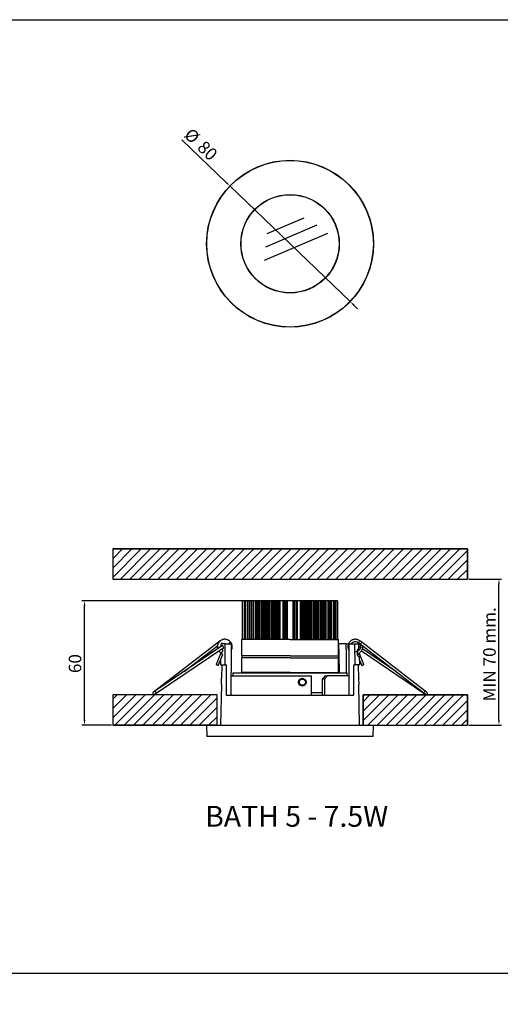
# Model space of a CAD drawing. Units: millimetres. Extents: x 0 to 1065, y 0 to 472.
# Drawn here: x 533 to 763, y 0 to 472 of the extents above; entities that cross this region are included whole.
import ezdxf

# ---------------------------------------------------------------- set-up
doc = ezdxf.new("R2010")
doc.units = ezdxf.units.MM
for name, color, linetype in [('1', 7, 'Continuous'), ('CAJETIN', 9, 'Continuous'), ('COTAS', 250, 'Continuous'), ('PIEZA', 255, 'Continuous'), ('TEXTO', 8, 'Continuous')]:
    doc.layers.add(name, color=color, linetype=linetype)
doc.styles.add('SLDTEXTSTYLE0', font='ARIAL.TTF')
doc.styles.add('SLDTEXTSTYLE1', font='ARIAL.TTF', dxfattribs={"width": 0.948})
doc.dimstyles.new('SLDDIMSTYLE0', dxfattribs={"dimtxt": 6, "dimasz": 3.302, "dimexe": 0, "dimexo": 0.0625, "dimgap": 1.5, "dimtad": 1, "dimdec": 0, "dimrnd": 1e-09, "dimzin": 12, "dimdsep": 46, "dimtxsty": 'SLDTEXTSTYLE0', "dimblk1": 'NONE', "dimblk2": 'NONE', "dimsah": 1, "dimcen": 0, "dimadec": 0, "dimazin": 3, "dimtfac": 1, "dimtdec": 0, "dimtmove": 0, "dimatfit": 3, "dimldrblk": 'NONE', "dimfxl": 1, "dimfrac": 2, "dimtolj": 1, "dimtzin": 12, "dimarcsym": 0})
doc.dimstyles.new('SLDDIMSTYLE1', dxfattribs={"dimtxt": 6, "dimasz": 3.302, "dimexe": 0, "dimexo": 0.0625, "dimgap": 1.5, "dimtad": 1, "dimdec": 0, "dimrnd": 1e-09, "dimzin": 12, "dimdsep": 46, "dimtxsty": 'SLDTEXTSTYLE0', "dimblk1": 'NONE', "dimblk2": 'NONE', "dimsah": 1, "dimcen": 0.09, "dimadec": 0, "dimazin": 3, "dimtfac": 1, "dimtdec": 0, "dimtofl": 0, "dimtmove": 0, "dimatfit": 3, "dimldrblk": 'NONE', "dimfxl": 1, "dimfrac": 2, "dimtolj": 1, "dimtzin": 12, "dimarcsym": 0})

# ---------------------------------------------------------------- blocks, each defined once
blk = doc.blocks.new('_D_2')
at = {"layer": 'COTAS'}
for p, q in [((610.4, 414.41), (631.7, 393.92)), ((691.04, 336.88), (633.51, 392.19)), ((692.85, 335.15), (694.65, 333.41))]:
    blk.add_line(p, q, dxfattribs=at)
for points in [[(631.99, 394.22), (631.42, 393.62), (633.51, 392.19)], [(693.14, 335.45), (692.56, 334.85), (691.04, 336.88)]]:
    blk.add_solid(points, dxfattribs=at)
at = {"layer": 'COTAS', "char_height": 6, "attachment_point": 1, "rotation": 316.1306, "style": 'SLDTEXTSTYLE1'}
for s, insert in [('%%c', (615.2, 420.5)), ('80', (621.52, 414.45))]:
    blk.add_mtext(s, dxfattribs=dict(at, insert=insert))
blk = doc.blocks.new('_NONE')
blk = doc.blocks.new('_D_3')
at = {"layer": 'COTAS'}
for p, q in [((867.34, 413.35), (883.55, 395.73)), ((939.3, 335.18), (885.25, 393.89)), ((941, 333.34), (942.69, 331.5))]:
    blk.add_line(p, q, dxfattribs=at)
for points in [[(883.86, 396.02), (883.25, 395.45), (885.25, 393.89)], [(941.3, 333.62), (940.69, 333.05), (939.3, 335.18)]]:
    blk.add_solid(points, dxfattribs=at)
at = {"layer": 'COTAS', "char_height": 6, "attachment_point": 1, "rotation": 312.6316, "style": 'SLDTEXTSTYLE1'}
for s, insert in [('%%c', (872.51, 419.13)), ('80', (878.45, 412.71))]:
    blk.add_mtext(s, dxfattribs=dict(at, insert=insert))
blk = doc.blocks.new('_D_6')
at = {"layer": 'COTAS'}
for p, q in [((747.9, 203.79), (763.64, 203.79)), ((762.39, 136.29), (762.39, 201.29)), ((747.9, 133.79), (763.64, 133.79))]:
    blk.add_line(p, q, dxfattribs=at)
for points in [[(761.98, 201.29), (762.81, 201.29), (762.39, 203.79)], [(761.98, 136.29), (762.81, 136.29), (762.39, 133.79)]]:
    blk.add_solid(points, dxfattribs=at)
at = {"layer": 'COTAS', "insert": (754.84, 145.15), "char_height": 6, "attachment_point": 1, "rotation": 90, "style": 'SLDTEXTSTYLE1'}
blk.add_mtext('MIN 70 mm.', dxfattribs=at)
blk = doc.blocks.new('_D_8')
at = {"layer": 'COTAS'}
for p, q in [((639.36, 193.39), (562.51, 193.39)), ((563.76, 136.29), (563.76, 190.89)), ((576.65, 133.79), (562.51, 133.79))]:
    blk.add_line(p, q, dxfattribs=at)
for points in [[(563.35, 190.89), (564.18, 190.89), (563.76, 193.39)], [(563.35, 136.29), (564.18, 136.29), (563.76, 133.79)]]:
    blk.add_solid(points, dxfattribs=at)
at = {"layer": 'COTAS', "insert": (556.21, 158.76), "char_height": 6, "attachment_point": 1, "rotation": 90, "style": 'SLDTEXTSTYLE1'}
blk.add_mtext('60', dxfattribs=at)

msp = doc.modelspace()

# ---------------------------------------------------------------- hatches: boundary and pattern name
at = {"layer": 'COTAS'}
h = msp.add_hatch(dxfattribs=at)
h.set_pattern_fill('ANSI31', color=256, style=0)
h.paths.add_polyline_path([(577.28, 203.79), (747.28, 203.79), (747.28, 218.29), (577.28, 218.29)], flags=0)
h = msp.add_hatch(dxfattribs=at)
h.set_pattern_fill('ANSI31', color=256, style=0)
h.paths.add_polyline_path([(577.28, 133.79), (627.28, 133.79), (627.28, 148.29), (577.28, 148.29)], flags=0)
h = msp.add_hatch(dxfattribs=at)
h.set_pattern_fill('ANSI31', color=256, style=0)
h.paths.add_polyline_path([(697.28, 133.79), (747.28, 133.79), (747.28, 148.29), (697.28, 148.29)], flags=0)

# ---------------------------------------------------------------- linework, layer by layer
at = {"layer": '1', "color": 253, "linetype": 'Continuous', "true_color": 0x9a9a9a}
msp.add_line((634.88, 158.89), (662.28, 158.89), dxfattribs=at)
msp.add_ellipse((667.61, 154.39), major_axis=(0, -1.5), ratio=0.979426, start_param=3.339709, end_param=6.283185, dxfattribs=at)
msp.add_open_spline([(629.39, 154.68), (629.4, 154.79), (629.4, 154.91), (629.4, 155.19), (629.4, 155.36), (629.4, 155.66), (629.4, 155.8), (629.4, 156.03), (629.39, 156.13), (629.39, 156.27), (629.39, 156.32), (629.39, 156.34), (629.39, 156.34), (629.39, 156.34)], degree=3, knots=[0, 0, 0, 0, 0.137967, 0.137967, 0.338634, 0.338634, 0.539229, 0.539229, 0.739951, 0.739951, 0.940751, 0.940751, 1, 1, 1, 1], dxfattribs=at)
at = {"layer": 'CAJETIN'}
for p, q in [((15, 471.92), (1065.37, 471.92)), ((15, 15), (1065.37, 15))]:
    msp.add_line(p, q, dxfattribs=at)
at = {"layer": 'COTAS'}
for p, q in [((675.18, 373.36), (650.49, 362.95)), ((668.86, 376.8), (651.21, 369.36)), ((680.27, 369.4), (649.87, 356.58)), ((747.28, 218.29), (577.28, 218.29)), ((577.28, 218.29), (577.28, 203.79)), ((577.28, 218.29), (747.28, 218.29)), ((577.28, 218.29), (577.28, 203.79)), ((747.28, 203.79), (747.28, 218.29)), ((747.28, 218.29), (747.28, 203.79)), ((577.28, 203.79), (747.28, 203.79)), ((577.28, 203.79), (747.28, 203.79)), ((627.28, 148.29), (577.28, 148.29)), ((577.28, 148.29), (577.28, 133.79)), ((577.28, 148.29), (577.28, 133.79)), ((627.28, 148.29), (577.28, 148.29)), ((627.28, 133.79), (627.28, 148.29)), ((627.28, 133.79), (627.28, 148.29)), ((747.28, 148.29), (697.28, 148.29)), ((697.28, 148.29), (697.28, 133.79)), ((697.28, 133.79), (697.28, 148.29)), ((697.28, 148.29), (747.28, 148.29)), ((747.28, 133.79), (747.28, 148.29)), ((747.28, 148.29), (747.28, 133.79)), ((577.28, 133.79), (627.28, 133.79)), ((627.28, 133.79), (577.28, 133.79)), ((697.28, 133.79), (747.28, 133.79)), ((697.28, 133.79), (747.28, 133.79))]:
    msp.add_line(p, q, dxfattribs=at)
at = {"layer": 'PIEZA'}
for p, q in [((639.47, 174.79), (639.47, 193.39)), ((639.53, 193.39), (639.47, 193.39)), ((639.53, 193.39), (639.53, 174.79)), ((640.44, 193.39), (639.53, 193.39)), ((640.58, 193.39), (640.44, 193.39)), ((640.44, 193.39), (640.44, 174.79)), ((640.76, 193.39), (640.58, 193.39)), ((640.58, 174.79), (640.58, 193.39)), ((641.65, 193.39), (640.76, 193.39)), ((640.76, 193.39), (640.76, 174.79)), ((641.65, 193.39), (641.65, 174.79)), ((642.55, 193.39), (641.65, 193.39)), ((642.7, 193.39), (642.55, 193.39)), ((642.55, 193.39), (642.55, 174.79)), ((642.98, 193.39), (642.7, 193.39)), ((642.7, 174.79), (642.7, 193.39)), ((643.81, 193.39), (642.98, 193.39)), ((642.98, 193.39), (642.98, 174.79)), ((644.58, 193.39), (643.81, 193.39)), ((643.81, 193.39), (643.81, 174.79)), ((644.58, 193.39), (644.58, 174.79)), ((645.51, 193.39), (644.58, 193.39)), ((645.51, 193.39), (645.51, 174.79)), ((645.93, 193.39), (645.51, 193.39)), ((645.93, 174.79), (645.93, 193.39)), ((646.31, 193.39), (645.93, 193.39)), ((646.31, 193.39), (646.31, 174.79)), ((647.04, 193.39), (646.31, 193.39)), ((647.04, 193.39), (647.04, 174.79)), ((647.64, 193.39), (647.04, 193.39)), ((648.45, 193.39), (647.64, 193.39)), ((647.64, 193.39), (647.64, 174.79)), ((649.05, 193.39), (648.45, 193.39)), ((648.45, 193.39), (648.45, 174.79)), ((649.8, 193.39), (649.05, 193.39)), ((649.05, 193.39), (649.05, 174.79)), ((649.8, 174.79), (649.8, 193.39)), ((650.24, 193.39), (649.8, 193.39)), ((650.24, 193.39), (650.24, 174.79)), ((650.84, 193.39), (650.24, 193.39)), ((651.25, 193.39), (650.84, 193.39)), ((650.84, 193.39), (650.84, 174.79)), ((651.25, 193.39), (651.25, 174.79)), ((651.91, 193.39), (651.25, 193.39)), ((651.91, 193.39), (651.91, 174.79)), ((652.32, 193.39), (651.91, 193.39)), ((652.98, 193.39), (652.32, 193.39)), ((652.32, 193.39), (652.32, 174.79)), ((653.38, 193.39), (652.98, 193.39)), ((652.98, 193.39), (652.98, 174.79)), ((653.38, 193.39), (653.38, 174.79)), ((654.05, 193.39), (653.38, 193.39)), ((654.31, 193.39), (654.05, 193.39)), ((654.05, 193.39), (654.05, 174.79)), ((654.35, 193.39), (654.31, 193.39)), ((654.35, 174.79), (654.35, 193.39)), ((654.52, 193.39), (654.35, 193.39)), ((655.02, 193.39), (654.52, 193.39)), ((654.52, 174.79), (654.52, 193.39)), ((655.44, 193.39), (655.02, 193.39)), ((655.02, 193.39), (655.02, 174.79)), ((655.62, 193.39), (655.44, 193.39)), ((655.44, 193.39), (655.44, 174.79)), ((656.09, 193.39), (655.62, 193.39)), ((655.62, 193.39), (655.62, 174.79)), ((656.09, 193.39), (656.09, 174.79)), ((656.28, 193.39), (656.09, 193.39)), ((656.28, 193.39), (656.28, 174.79)), ((656.75, 193.39), (656.28, 193.39)), ((656.75, 193.39), (656.75, 174.79)), ((656.93, 193.39), (656.75, 193.39)), ((656.93, 193.39), (656.93, 174.79)), ((657.4, 193.39), (656.93, 193.39)), ((657.4, 193.39), (657.4, 174.79)), ((657.44, 193.39), (657.4, 193.39)), ((657.69, 193.39), (657.44, 193.39)), ((657.78, 193.39), (657.69, 193.39)), ((658.78, 193.39), (657.78, 193.39)), ((658.78, 193.39), (658.78, 174.79)), ((659.33, 193.39), (658.78, 193.39)), ((659.36, 193.39), (659.33, 193.39)), ((659.33, 193.39), (659.33, 174.79)), ((659.89, 193.39), (659.36, 193.39)), ((659.36, 174.79), (659.36, 193.39)), ((659.89, 193.39), (659.89, 174.79)), ((660.13, 193.39), (659.89, 193.39)), ((660.13, 193.39), (660.13, 174.79)), ((660.36, 193.39), (660.13, 193.39)), ((660.59, 193.39), (660.36, 193.39)), ((660.36, 193.39), (660.36, 174.79)), ((660.82, 193.39), (660.59, 193.39)), ((660.59, 193.39), (660.59, 174.79)), ((660.82, 193.39), (660.82, 174.79)), ((660.88, 193.39), (660.82, 193.39)), ((660.88, 174.79), (660.88, 193.39)), ((662.26, 193.39), (660.88, 193.39)), ((663.65, 193.39), (662.26, 193.39)), ((663.65, 193.39), (663.65, 174.79)), ((663.71, 193.39), (663.65, 193.39)), ((663.94, 193.39), (663.71, 193.39)), ((663.71, 193.39), (663.71, 174.79)), ((664.17, 193.39), (663.94, 193.39)), ((663.94, 193.39), (663.94, 174.79)), ((664.17, 193.39), (664.17, 174.79)), ((664.4, 193.39), (664.17, 193.39)), ((664.63, 193.39), (664.4, 193.39)), ((664.4, 193.39), (664.4, 174.79)), ((665.16, 193.39), (664.63, 193.39)), ((664.63, 174.79), (664.63, 193.39)), ((665.19, 193.39), (665.16, 193.39)), ((665.16, 193.39), (665.16, 174.79)), ((665.74, 193.39), (665.19, 193.39)), ((665.19, 193.39), (665.19, 174.79)), ((666.75, 193.39), (665.74, 193.39)), ((665.74, 193.39), (665.74, 174.79)), ((666.84, 193.39), (666.75, 193.39)), ((667.08, 193.39), (666.84, 193.39)), ((667.12, 193.39), (667.08, 193.39)), ((667.59, 193.39), (667.12, 193.39)), ((667.12, 193.39), (667.12, 174.79)), ((667.78, 193.39), (667.59, 193.39)), ((667.59, 193.39), (667.59, 174.79)), ((668.25, 193.39), (667.78, 193.39)), ((667.78, 193.39), (667.78, 174.79)), ((668.43, 193.39), (668.25, 193.39)), ((668.25, 193.39), (668.25, 174.79)), ((668.43, 193.39), (668.43, 174.79)), ((668.9, 193.39), (668.43, 193.39)), ((669.09, 193.39), (668.9, 193.39)), ((668.9, 193.39), (668.9, 174.79)), ((669.51, 193.39), (669.09, 193.39)), ((669.09, 193.39), (669.09, 174.79)), ((669.51, 174.79), (669.51, 193.39)), ((670.01, 193.39), (669.51, 193.39)), ((670.01, 193.39), (670.01, 174.79)), ((670.17, 193.39), (670.01, 193.39)), ((670.17, 193.39), (670.17, 174.79)), ((670.17, 193.39), (670.21, 193.39)), ((670.48, 193.39), (670.21, 193.39)), ((671.14, 193.39), (670.48, 193.39)), ((670.48, 193.39), (670.48, 174.79)), ((671.14, 193.39), (671.14, 174.79)), ((671.55, 193.39), (671.14, 193.39)), ((671.55, 193.39), (671.55, 174.79)), ((672.21, 193.39), (671.55, 193.39)), ((672.62, 193.39), (672.21, 193.39)), ((672.21, 193.39), (672.21, 174.79)), ((672.62, 193.39), (672.62, 174.79)), ((673.28, 193.39), (672.62, 193.39)), ((673.28, 193.39), (673.28, 174.79)), ((673.69, 193.39), (673.28, 193.39)), ((674.28, 193.39), (673.69, 193.39)), ((673.69, 193.39), (673.69, 174.79)), ((674.73, 193.39), (674.28, 193.39)), ((674.28, 174.79), (674.28, 193.39)), ((674.73, 193.39), (674.73, 174.79)), ((675.48, 193.39), (674.73, 193.39)), ((676.08, 193.39), (675.48, 193.39)), ((675.48, 193.39), (675.48, 174.79)), ((676.89, 193.39), (676.08, 193.39)), ((676.08, 193.39), (676.08, 174.79)), ((676.89, 193.39), (676.89, 174.79)), ((677.49, 193.39), (676.89, 193.39)), ((677.49, 193.39), (677.49, 174.79)), ((678.22, 193.39), (677.49, 193.39)), ((678.59, 193.39), (678.22, 193.39)), ((678.22, 174.79), (678.22, 193.39)), ((679.02, 193.39), (678.59, 193.39)), ((678.59, 193.39), (678.59, 174.79)), ((679.94, 193.39), (679.02, 193.39)), ((679.02, 193.39), (679.02, 174.79)), ((679.94, 193.39), (679.94, 174.79)), ((680.71, 193.39), (679.94, 193.39)), ((681.55, 193.39), (680.71, 193.39)), ((680.71, 193.39), (680.71, 174.79)), ((681.83, 193.39), (681.55, 193.39)), ((681.55, 174.79), (681.55, 193.39)), ((681.98, 193.39), (681.83, 193.39)), ((681.83, 193.39), (681.83, 174.79)), ((681.98, 193.39), (681.98, 174.79)), ((682.87, 193.39), (681.98, 193.39)), ((682.87, 193.39), (682.87, 174.79)), ((683.76, 193.39), (682.87, 193.39)), ((683.94, 193.39), (683.76, 193.39)), ((683.76, 174.79), (683.76, 193.39)), ((684.09, 193.39), (683.94, 193.39)), ((683.94, 193.39), (683.94, 174.79)), ((684.09, 193.39), (684.09, 174.79)), ((685, 193.39), (684.09, 193.39)), ((685.05, 193.39), (685, 193.39)), ((685, 174.79), (685, 193.39)), ((685.05, 193.39), (685.05, 174.79)), ((639.01, 174.79), (639.01, 167.09)), ((662.26, 174.79), (639.01, 174.79)), ((662.26, 174.79), (685.51, 174.79)), ((685.51, 167.09), (685.51, 174.79)), ((627.92, 173.5), (597.47, 150.13)), ((629.93, 171.94), (597.53, 150.1)), ((598.14, 149.19), (630.54, 171.03)), ((611.54, 159.54), (627.48, 171.78)), ((628.84, 174.21), (627.92, 173.5)), ((629.28, 171.5), (629.3, 172.74)), ((629.93, 171.94), (629.93, 171.94)), ((631.17, 172.74), (634.03, 172.74)), ((685.67, 170.74), (685.51, 170.74)), ((689.07, 172.74), (685.68, 172.74)), ((689.07, 172.74), (690.28, 172.74)), ((690.52, 172.74), (693.38, 172.74)), ((693.43, 162.74), (693.38, 172.74)), ((695.04, 173.34), (695.96, 172.63)), ((695.94, 171.05), (695.28, 171.5)), ((695.3, 170.16), (695.55, 169.99)), ((695.71, 174.21), (695.71, 174.21)), ((696.63, 173.5), (695.71, 174.21)), ((695.96, 172.63), (726.41, 149.26)), ((727.08, 150.13), (696.63, 173.5)), ((713.01, 159.54), (696.94, 170.38)), ((629.01, 168.02), (626.86, 162.83)), ((627.88, 162.41), (630.03, 167.6)), ((629.94, 168.87), (629.95, 169.14)), ((662.26, 167.09), (639.01, 167.09)), ((639.01, 166.09), (639.01, 159.09)), ((662.26, 166.09), (639.01, 166.09)), ((639.11, 167.09), (639.11, 166.09)), ((662.26, 167.09), (685.51, 167.09)), ((662.26, 166.09), (685.51, 166.09)), ((685.41, 166.09), (685.41, 167.09)), ((685.51, 159.09), (685.51, 166.09)), ((697.69, 162.83), (695.54, 168.02)), ((695.65, 162.74), (695.58, 166.94)), ((696.46, 169.38), (726.41, 149.19)), ((628.94, 164.97), (628.9, 162.74)), ((629.5, 162.74), (629.39, 156.33)), ((631.72, 162.74), (631.12, 162.74)), ((692.83, 162.74), (693.43, 162.74)), ((695.16, 156.34), (695.05, 162.74)), ((695.61, 164.97), (696.67, 162.41)), ((633.96, 157.39), (672.59, 157.39)), ((634.88, 158.89), (634.88, 157.39)), ((634.88, 158.89), (662.28, 158.89)), ((662.26, 159.09), (639.01, 159.09)), ((662.26, 159.09), (685.51, 159.09)), ((662.28, 158.89), (689.68, 158.89)), ((668.21, 155.89), (667.61, 155.89)), ((677.77, 148.24), (677.81, 155.89)), ((678.88, 155.89), (677.81, 155.89)), ((678.92, 148.24), (678.88, 155.89)), ((679.04, 157.39), (680.09, 157.39)), ((690.59, 157.39), (680.09, 157.39)), ((689.68, 157.39), (689.68, 158.89)), ((629.34, 153.35), (629, 133.79)), ((667.61, 152.89), (668.21, 152.89)), ((695.56, 133.79), (695.21, 153.36)), ((597.53, 150.1), (597.53, 150.1)), ((631.65, 148.24), (692.9, 148.24)), ((672.61, 149.39), (677.78, 149.39)), ((727.08, 150.13), (727.08, 150.13)), ((622.28, 133.79), (622.37, 128.39)), ((627.28, 133.79), (702.28, 133.79)), ((662.28, 133.79), (702.28, 133.79)), ((702.18, 128.39), (702.28, 133.79)), ((662.28, 128.39), (622.37, 128.39)), ((702.18, 128.39), (662.28, 128.39))]:
    msp.add_line(p, q, dxfattribs=at)
for radius in [40, 39.91, 23.59, 23.52]:
    msp.add_circle((662.28, 364.53), radius, dxfattribs=at)
for centre, major_axis, ratio, start_param, end_param in [((628.25, 173.06), (0.335, -0.436), 0.060073, 3.141082, 4.032806), ((630.24, 171.49), (-0.306, 0.457), 0.05996, 0.000221, 1.660213), ((630.24, 171.49), (-0.306, 0.457), 0.05996, 1.660213, 3.141814), ((633.38, 173.22), (-0.436, -0.335), 0.118005, 4.622086, 6.283185), ((633.38, 173.22), (-0.436, -0.335), 0.118005, 3.141218, 4.622086), ((662.28, 29.77), (0, 944.87), 0.030245, 1.418896, 1.445078), ((662.28, 29.77), (0, 944.87), 0.030245, 4.838107, 4.864289), ((695.37, 173.77), (0.335, 0.436), 0.118005, 0, 3.14206), ((696.3, 173.06), (0.335, 0.436), 0.060073, 0, 3.139925), ((629.52, 167.81), (-0.508, 0.21), 0.118005, 4.76123, 6.282446), ((629.52, 167.81), (-0.508, 0.21), 0.118005, 3.144885, 4.76123), ((695.03, 167.81), (-0.508, -0.21), 0.118005, 0.658018, 1.521956), ((695.03, 167.81), (-0.508, -0.21), 0.118005, 1.521956, 3.141593), ((662.28, -10.3), (0, 1025.03), 0.030245, 1.401166, 1.4155), ((662.27, -10.3), (0, 1025.05), 0.030246, 4.867687, 4.882021), ((697.18, 162.62), (-0.508, -0.21), 0.118005, 0, 1.521956), ((697.18, 162.62), (-0.508, -0.21), 0.118005, 1.521956, 3.141593), ((667.61, 154.39), (0, -1.5), 0.979426, 3.141593, 3.339709), ((662.48, 156.14), (26.5, 26.5), 0.306568, 5.001129, 5.055264), ((662.06, 155.64), (28.33, 28.33), 0.306568, 5.018583, 5.069241), ((596.98, 149.07), (0.335, -0.436), 0.998194, 2.994667, 5.627814), ((596.98, 149.07), (0.335, -0.436), 0.998194, 5.627814, 6.283185), ((596.98, 149.07), (0.335, -0.436), 0.998194, 0, 0.098315), ((597.8, 149.7), (0.335, -0.436), 0.060073, 3.149023, 3.584242), ((597.84, 149.64), (-0.306, 0.457), 0.05996, 0.000221, 1.660213), ((597.84, 149.64), (-0.306, 0.457), 0.05996, 1.660213, 3.142963), ((726.75, 149.7), (0.335, 0.436), 0.060073, 0, 3.141593), ((726.71, 149.64), (-0.306, -0.457), 0.05996, 5.805291, 6.282964), ((727.57, 149.07), (0.335, 0.436), 0.998194, 2.70909, 6.283185), ((727.57, 149.07), (0.335, 0.436), 0.998194, 0, 0.405222)]:
    msp.add_ellipse(centre, major_axis=major_axis, ratio=ratio, start_param=start_param, end_param=end_param, dxfattribs=at)
for centre, major_axis, ratio in [((627.37, 162.62), (-0.508, 0.21), 0.118005), ((668.21, 154.39), (0, -1.5), 0.979426)]:
    msp.add_ellipse(centre, major_axis=major_axis, ratio=ratio, dxfattribs=at)
for points, degree, knots in [([(633.82, 173.55), (633.71, 173.7), (633.46, 173.97), (633.05, 174.31), (632.61, 174.57), (632.05, 174.81), (631.41, 174.95), (630.75, 174.95), (630.2, 174.86), (629.71, 174.71), (629.24, 174.49), (628.79, 174.19), (628.4, 173.82), (628.06, 173.4), (627.8, 172.95), (627.61, 172.47), (627.49, 171.95), (627.44, 171.42), (627.48, 170.89), (627.55, 170.54), (627.6, 170.37)], 3, [0, 0, 0, 0, 0.056626, 0.111164, 0.162768, 0.210786, 0.294354, 0.360667, 0.412334, 0.463418, 0.516325, 0.570532, 0.625391, 0.679725, 0.732758, 0.784681, 0.838001, 0.892519, 0.947626, 1, 1, 1, 1]), ([(695.71, 174.21), (695.55, 174.33), (695.24, 174.53), (694.74, 174.75), (694.27, 174.88), (693.69, 174.96), (693.05, 174.93), (692.39, 174.77), (691.86, 174.53), (691.42, 174.25), (691.03, 173.92), (690.7, 173.53), (690.41, 173.09), (690.2, 172.61), (690.05, 172.09), (689.99, 171.55), (690, 171.01), (690.1, 170.49), (690.27, 169.99), (690.43, 169.68), (690.53, 169.52), (690.54, 169.51)], 3, [0, 0, 0, 0, 0.05912, 0.113719, 0.163387, 0.208298, 0.289552, 0.357898, 0.412587, 0.464683, 0.516617, 0.567839, 0.620046, 0.673923, 0.728704, 0.783755, 0.838422, 0.892085, 0.9442, 0.996572, 1, 1, 1, 1]), ([(629.25, 170.14), (629.31, 170.14), (629.44, 170.14), (629.64, 170.14), (629.74, 170.14)], 3, [0, 0, 0, 0, 0.495289, 1, 1, 1, 1]), ([(631.17, 172.74), (630.9, 172.74), (630.35, 172.74), (629.78, 172.74), (629.46, 172.74), (629.33, 172.74), (629.3, 172.74)], 3, [0, 0, 0, 0, 0.31319, 0.615039, 0.899057, 1, 1, 1, 1]), ([(629.74, 170.14), (629.76, 170.14), (629.78, 170.12), (629.83, 170.05), (629.85, 169.99), (629.89, 169.84), (629.91, 169.75), (629.93, 169.56), (629.94, 169.45), (629.95, 169.28), (629.95, 169.21), (629.95, 169.14)], 3, [0, 0, 0, 0, 0.221203, 0.221203, 0.442534, 0.442534, 0.661671, 0.661671, 0.875331, 0.875331, 1, 1, 1, 1]), ([(634.01, 169.51), (634.16, 169.74), (634.4, 170.24), (634.54, 170.9), (634.56, 171.48), (634.53, 171.91), (634.43, 172.33), (634.31, 172.72), (634.11, 173.14), (633.93, 173.42), (633.82, 173.55)], 3, [0, 0, 0, 0, 0.191577, 0.378709, 0.467028, 0.594447, 0.677027, 0.77215, 0.879809, 1, 1, 1, 1]), ([(691.51, 172.76), (691.58, 172.86), (691.72, 173.04), (691.99, 173.3), (692.35, 173.55), (692.86, 173.77), (693.39, 173.86), (693.86, 173.83), (694.25, 173.75), (694.66, 173.59), (694.91, 173.43), (695.04, 173.34)], 3, [0, 0, 0, 0, 0.089478, 0.170809, 0.279686, 0.419255, 0.585652, 0.676553, 0.774335, 0.882516, 1, 1, 1, 1]), ([(694.53, 173.64), (694.74, 173.54), (695.15, 173.29), (695.63, 172.74), (695.94, 172.07), (696.03, 171.33), (695.9, 170.6), (695.56, 169.94), (695.05, 169.41), (694.4, 169.05), (693.82, 168.94), (693.48, 168.94), (693.4, 168.95)], 3, [0, 0, 0, 0, 0.101707, 0.210422, 0.314835, 0.422784, 0.532534, 0.638958, 0.744188, 0.853649, 0.962361, 1, 1, 1, 1]), ([(694.6, 169.14), (694.6, 169.25), (694.61, 169.36), (694.62, 169.57), (694.63, 169.67), (694.66, 169.84), (694.68, 169.92), (694.72, 170.04), (694.74, 170.09), (694.78, 170.13), (694.8, 170.14), (694.81, 170.14)], 3, [0, 0, 0, 0, 0.207584, 0.207584, 0.415026, 0.415026, 0.624748, 0.624748, 0.839902, 0.839902, 1, 1, 1, 1]), ([(694.63, 168.01), (694.65, 168.02), (694.84, 168.08), (695.2, 168.23), (695.66, 168.52), (696.06, 168.87), (696.4, 169.26), (696.68, 169.7), (696.9, 170.19), (697.04, 170.71), (697.11, 171.24), (697.09, 171.6), (697.08, 171.77)], 3, [0, 0, 0, 0, 0.014208, 0.126114, 0.237283, 0.346438, 0.452475, 0.559143, 0.668779, 0.780216, 0.892158, 1, 1, 1, 1]), ([(628.09, 169.37), (628.18, 169.24), (628.39, 168.98), (628.76, 168.62), (629.05, 168.42), (629.21, 168.33)], 3, [0, 0, 0, 0, 0.311385, 0.652809, 1, 1, 1, 1]), ([(629.93, 168.89), (629.85, 168.86), (629.6, 168.75), (629.26, 168.47), (629.08, 168.19), (629.01, 168.02)], 3, [0, 0, 0, 0, 0.216186, 0.608093, 1, 1, 1, 1]), ([(694.87, 166.94), (694.85, 166.94), (694.82, 166.96), (694.77, 167.04), (694.75, 167.1), (694.7, 167.25), (694.68, 167.34), (694.65, 167.53), (694.64, 167.64), (694.63, 167.81), (694.63, 167.88), (694.63, 167.94)], 3, [0, 0, 0, 0, 0.22156, 0.22156, 0.443173, 0.443173, 0.663694, 0.663694, 0.879313, 0.879313, 1, 1, 1, 1]), ([(694.87, 166.94), (695.58, 166.94), (695.58, 166.94), (695.58, 166.94)], 2, [0, 0, 0, 0.999763, 1, 1, 1]), ([(628.9, 162.74), (628.9, 162.74), (628.9, 162.74), (628.99, 162.74), (629.47, 162.74), (630.29, 162.74), (630.84, 162.74), (631.12, 162.74)], 3, [0, 0, 0, 0, 0.000207, 0.200517, 0.602263, 0.798918, 1, 1, 1, 1]), ([(695.65, 162.74), (695.65, 162.74), (695.65, 162.74), (694.53, 162.74), (693.43, 162.74)], 2, [0, 0, 0, 0.000112, 0.500056, 1, 1, 1]), ([(666.57, 154.02), (666.53, 154.21), (666.52, 154.41), (666.57, 154.8), (666.63, 155), (666.8, 155.35), (666.91, 155.51), (667.19, 155.78), (667.35, 155.9), (667.7, 156.06), (667.89, 156.12), (668.28, 156.15), (668.47, 156.14), (668.84, 156.05), (669.02, 155.97), (669.34, 155.76), (669.49, 155.62), (669.72, 155.31), (669.81, 155.13), (669.91, 154.83), (669.94, 154.7), (669.95, 154.58)], 3, [0.4830553, 0.4830553, 0.4830553, 0.4830553, 0.5367539, 0.5367539, 0.5903651, 0.5903651, 0.6439872, 0.6439872, 0.6976851, 0.6976851, 0.7514001, 0.7514001, 0.8050559, 0.8050559, 0.8586829, 0.8586829, 0.9123613, 0.9123613, 0.966082, 0.966082, 1, 1, 1, 1]), ([(667.85, 156.09), (667.99, 156.07), (668.13, 156.04), (668.37, 155.95), (668.48, 155.9), (668.58, 155.84)], 3, [0, 0, 0, 0, 0.551096, 0.551096, 1, 1, 1, 1]), ([(667.89, 156.09), (668.05, 156.08), (668.21, 156.05), (668.51, 155.94), (668.64, 155.87), (668.76, 155.78)], 3, [0, 0, 0, 0, 0.521395, 0.521395, 1, 1, 1, 1]), ([(669.16, 155.54), (669.09, 155.62), (669.01, 155.7), (668.78, 155.89), (668.6, 155.99), (668.29, 156.09), (668.16, 156.12), (668.02, 156.14)], 3, [0, 0, 0, 0, 0.249651, 0.249651, 0.68833, 0.68833, 1, 1, 1, 1]), ([(695.16, 156.34), (695.16, 156.34), (695.16, 156.34), (695.16, 156.34), (695.16, 156.31), (695.16, 156.19), (695.16, 156.11), (695.15, 155.9), (695.15, 155.77), (695.15, 155.48), (695.15, 155.32), (695.15, 155.1), (695.15, 155.05), (695.15, 155)], 3, [0, 0, 0, 0, 0.009581, 0.009581, 0.239103, 0.239103, 0.468625, 0.468625, 0.698234, 0.698234, 0.927814, 0.927814, 1, 1, 1, 1]), ([(629.34, 153.34), (629.34, 153.34), (629.34, 153.34), (629.34, 153.34), (629.34, 153.38), (629.35, 153.49), (629.35, 153.57), (629.36, 153.78), (629.37, 153.91), (629.38, 154.2), (629.39, 154.36), (629.39, 154.57), (629.39, 154.63), (629.39, 154.68)], 3, [0, 0, 0, 0, 0.005209, 0.005209, 0.235565, 0.235565, 0.465911, 0.465911, 0.696634, 0.696634, 0.927651, 0.927651, 1, 1, 1, 1]), ([(669.95, 154.58), (669.97, 154.39), (669.96, 154.18), (669.87, 153.8), (669.8, 153.62), (669.6, 153.29), (669.46, 153.14), (669.17, 152.9), (668.99, 152.8), (668.63, 152.67), (668.44, 152.64), (668.05, 152.65), (667.86, 152.68), (667.5, 152.81), (667.32, 152.91), (667.02, 153.16), (666.89, 153.31), (666.69, 153.64), (666.61, 153.83), (666.57, 154.02)], 3, [0, 0, 0, 0, 0.053636, 0.053636, 0.107268, 0.107268, 0.1609632, 0.1609632, 0.2147226, 0.2147226, 0.2684211, 0.2684211, 0.3220123, 0.3220123, 0.3756013, 0.3756013, 0.429296, 0.429296, 0.4830553, 0.4830553, 0.4830553, 0.4830553]), ([(668.78, 153.02), (668.75, 153), (668.72, 152.97), (668.53, 152.85), (668.35, 152.78), (668.05, 152.71), (667.93, 152.69), (667.8, 152.69)], 3, [0, 0, 0, 0, 0.113094, 0.113094, 0.648328, 0.648328, 1, 1, 1, 1]), ([(668.56, 152.94), (668.41, 152.85), (668.24, 152.78), (668.02, 152.72), (667.97, 152.71), (667.91, 152.71)], 3, [0, 0, 0, 0, 0.770536, 0.770536, 1, 1, 1, 1]), ([(668.06, 152.66), (668.13, 152.66), (668.2, 152.68), (668.45, 152.74), (668.63, 152.82), (668.9, 153), (669, 153.08), (669.09, 153.18)], 3, [0, 0, 0, 0, 0.178948, 0.178948, 0.668227, 0.668227, 1, 1, 1, 1]), ([(695.15, 155), (695.15, 154.88), (695.15, 154.76), (695.16, 154.48), (695.17, 154.32), (695.18, 154.02), (695.18, 153.88), (695.2, 153.65), (695.2, 153.55), (695.21, 153.41), (695.21, 153.37), (695.21, 153.35), (695.21, 153.34), (695.21, 153.34)], 3, [0, 0, 0, 0, 0.138186, 0.138186, 0.3398, 0.3398, 0.541637, 0.541637, 0.743669, 0.743669, 0.945557, 0.945557, 1, 1, 1, 1]), ([(597.53, 150.1), (597.4, 150.02), (597.18, 149.87), (596.91, 149.68), (596.72, 149.55), (596.6, 149.43), (596.51, 149.32), (596.47, 149.22), (596.45, 149.14), (596.45, 149.05), (596.47, 148.94), (596.52, 148.79), (596.64, 148.66), (596.78, 148.57), (596.9, 148.54), (596.98, 148.53), (597.02, 148.53), (597.1, 148.54), (597.21, 148.59), (597.4, 148.69), (597.64, 148.85), (597.91, 149.03), (598.06, 149.13), (598.14, 149.19)], 3, [0.0000027, 0.0000027, 0.0000027, 0.0000027, 0.1062749, 0.194485, 0.2657339, 0.3202963, 0.3630072, 0.3829981, 0.4027947, 0.4232046, 0.4444146, 0.486749, 0.5291291, 0.5685076, 0.6023338, 0.6172083, 0.6247397, 0.6332697, 0.6833561, 0.7621392, 0.8679033, 0.930735, 1, 1, 1, 1]), ([(597.47, 150.13), (597.4, 150.08), (597.29, 149.99), (597.12, 149.87), (597, 149.77), (596.91, 149.7), (596.86, 149.66), (596.84, 149.64), (596.84, 149.63), (596.84, 149.63)], 3, [0, 0, 0, 0, 0.213156, 0.404758, 0.574227, 0.721489, 0.847049, 0.952118, 1, 1, 1, 1]), ([(726.41, 149.26), (726.48, 149.21), (726.6, 149.12), (726.76, 149), (726.88, 148.9), (726.97, 148.84), (727.03, 148.79), (727.06, 148.78), (727.06, 148.78), (727.06, 148.78)], 3, [0, 0, 0, 0, 0.213156, 0.404758, 0.574227, 0.721489, 0.847049, 0.952118, 1, 1, 1, 1]), ([(726.41, 149.19), (726.54, 149.1), (726.77, 148.94), (727.03, 148.77), (727.16, 148.69), (727.21, 148.66)], 3, [0, 0, 0, 0, 0.42943, 0.778547, 1, 1, 1, 1]), ([(727.68, 149.64), (727.68, 149.64), (727.68, 149.65), (727.66, 149.68), (727.59, 149.74), (727.47, 149.83), (727.3, 149.97), (727.16, 150.07), (727.08, 150.13)], 3, [0, 0, 0, 0, 0.04391, 0.171829, 0.329508, 0.519138, 0.742287, 1, 1, 1, 1])]:
    msp.add_open_spline(points, degree=degree, knots=knots, dxfattribs=at)
for points, degree in [([(628.92, 174.27), (628.9, 174.25), (628.87, 174.23), (628.84, 174.21)], 3), ([(629.51, 173.34), (629.56, 173.37), (629.61, 173.41), (629.66, 173.44)], 3), ([(631.12, 162.74), (631.13, 166.08), (631.15, 169.41), (631.17, 172.74)], 3), ([(632.95, 172.88), (632.98, 172.84), (633.01, 172.79), (633.04, 172.75)], 3), ([(633.88, 173.48), (633.83, 173.54), (633.78, 173.6), (633.73, 173.66)], 3), ([(685.98, 158.89), (685.88, 163.51), (685.78, 168.13), (685.68, 172.74)], 3), ([(689.07, 172.74), (689.1, 168.13), (689.13, 163.51), (689.16, 158.89)], 3), ([(690.78, 173.62), (690.76, 173.6), (690.75, 173.58), (690.73, 173.55)], 3), ([(691.6, 172.88), (691.63, 172.91), (691.65, 172.94), (691.68, 172.97)], 3), ([(693.38, 172.74), (694.79, 172.74), (695.25, 172.74)], 2), ([(695.3, 170.14), (695.12, 170.14), (694.82, 170.14)], 2), ([(695.3, 170.14), (695.29, 170.66), (695.28, 171.18), (695.27, 171.7), (695.26, 172.22), (695.25, 172.74)], 5), ([(695.75, 174.18), (695.7, 174.22), (695.64, 174.26), (695.59, 174.3)], 3), ([(694.63, 167.94), (694.62, 168.18), (694.62, 168.42), (694.61, 168.66), (694.61, 168.9), (694.6, 169.14)], 5), ([(695.54, 168.02), (695.49, 168.14), (695.43, 168.25), (695.35, 168.35)], 3), ([(672.61, 148.24), (672.6, 151.29), (672.6, 154.34), (672.59, 157.39)], 3), ([(727.76, 149.58), (727.73, 149.6), (727.71, 149.62), (727.69, 149.64)], 3)]:
    msp.add_open_spline(points, degree=degree, dxfattribs=at)

# ---------------------------------------------------------------- texts
at = {"layer": 'TEXTO', "insert": (621.55, 95.1), "char_height": 10, "attachment_point": 1, "style": 'SLDTEXTSTYLE0'}
msp.add_mtext('BATH 5 - 7.5W', dxfattribs=at)

# ---------------------------------------------------------------- dimensions: what is measured, and where the dimension line sits
at = {"layer": 'COTAS'}
for p1, picture, middle in [((69.92, 38.49), '_D_2', (616.29, 408.74)), ((74.11, 29.61), '_D_3', (872.88, 407.33))]:
    dim = msp.add_diameter_dim_2p(p1=p1, p2=(0, 0), dimstyle='SLDDIMSTYLE0', dxfattribs=at)
    dim.commit()
    dim.dimension.update_dxf_attribs({"geometry": picture, "text_midpoint": middle, "dimtype": 163})
dim = msp.add_linear_dim(base=(758.7, 133.79), p1=(747.28, 203.79), p2=(747.28, 133.79), angle=90, text='MIN <> mm.', dimstyle='SLDDIMSTYLE1', dxfattribs=at)
dim.commit()
dim.dimension.update_dxf_attribs({"geometry": '_D_6', "text_midpoint": (758.7, 168.79), "dimtype": 160})
dim = msp.add_linear_dim(base=(560.08, 133.79), p1=(639.98, 193.39), p2=(577.28, 133.79), angle=90, dimstyle='SLDDIMSTYLE1', dxfattribs=at)
dim.commit()
dim.dimension.update_dxf_attribs({"geometry": '_D_8', "text_midpoint": (560.08, 163.59), "dimtype": 160})

doc.saveas('drawing.dxf')
